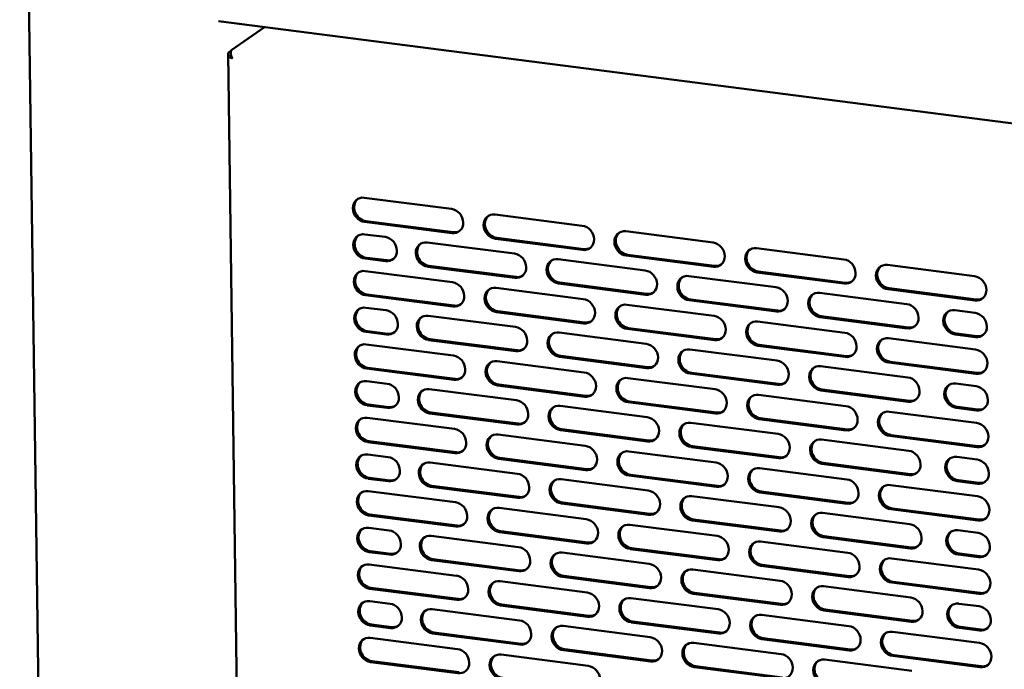
# Model space of a CAD drawing. Units: millimetres. Extents: x 180 to 16060, y 275 to 11275.
# Drawn here: x 14306 to 14614, y 3108 to 3312 of the extents above; entities that cross this region are included whole.
import ezdxf

# ---------------------------------------------------------------- set-up
doc = ezdxf.new("R2010")
doc.units = ezdxf.units.MM
doc.header["$LTSCALE"] = 55
doc.layers.add('Visible (ISO)', color=7, linetype='Continuous', lineweight=50)

msp = doc.modelspace()

# ---------------------------------------------------------------- linework, layer by layer
at = {"layer": 'Visible (ISO)'}
for p, q in [((14305.52, 3531.6), (14315.34, 2811.65)), ((14367.8, 3311.68), (15299.4, 3191.75)), ((14382.26, 3309.82), (14371.99, 3302.66)), ((14370.78, 3301.36), (14376.34, 2893.79)), ((14370.96, 3301.71), (14371.73, 3302.25)), ((14372.1, 3300.07), (14371.97, 3299.95)), ((14413.47, 3256.32), (14440.78, 3252.8)), ((14440.88, 3245.2), (14413.57, 3248.71)), ((14413.98, 3249), (14441.3, 3245.49)), ((14454.44, 3251.04), (14481.75, 3247.53)), ((14495.41, 3245.77), (14522.73, 3242.25)), ((14413.62, 3244.82), (14420, 3244)), ((14433.2, 3242.3), (14460.51, 3238.78)), ((14481.86, 3239.92), (14454.54, 3243.44)), ((14454.95, 3243.73), (14482.27, 3240.21)), ((14536.38, 3240.49), (14563.7, 3236.98)), ((14420.1, 3236.39), (14413.73, 3237.21)), ((14414.14, 3237.5), (14420.51, 3236.68)), ((14474.17, 3237.02), (14501.49, 3233.51)), ((14522.83, 3234.65), (14495.51, 3238.17)), ((14495.93, 3238.45), (14523.24, 3234.94)), ((14413.78, 3233.32), (14441.09, 3229.8)), ((14460.62, 3231.18), (14433.3, 3234.69)), ((14433.71, 3234.98), (14461.03, 3231.47)), ((14563.8, 3229.37), (14536.49, 3232.89)), ((14536.9, 3233.18), (14564.22, 3229.66)), ((14577.36, 3235.22), (14604.67, 3231.7)), ((14474.69, 3229.71), (14502, 3226.19)), ((14515.14, 3231.75), (14542.46, 3228.23)), ((14454.75, 3228.04), (14482.07, 3224.53)), ((14501.59, 3225.9), (14474.27, 3229.42)), ((14604.77, 3224.1), (14577.46, 3227.62)), ((14577.87, 3227.9), (14605.19, 3224.39)), ((14441.2, 3222.2), (14413.88, 3225.71)), ((14414.3, 3226), (14441.61, 3222.49)), ((14542.56, 3220.63), (14515.25, 3224.15)), ((14515.66, 3224.43), (14542.98, 3220.92)), ((14556.12, 3226.47), (14583.43, 3222.96)), ((14413.94, 3221.82), (14420.31, 3221)), ((14482.17, 3216.92), (14454.86, 3220.44)), ((14455.27, 3220.73), (14482.58, 3217.21)), ((14495.72, 3222.77), (14523.04, 3219.25)), ((14598.45, 3221.02), (14604.83, 3220.2)), ((14433.51, 3219.3), (14460.83, 3215.78)), ((14536.7, 3217.49), (14564.01, 3213.98)), ((14583.53, 3215.35), (14556.22, 3218.87)), ((14556.63, 3219.16), (14583.95, 3215.64)), ((14420.41, 3213.39), (14414.04, 3214.21)), ((14414.45, 3214.5), (14420.83, 3213.68)), ((14523.14, 3211.65), (14495.83, 3215.17)), ((14496.24, 3215.45), (14523.56, 3211.94)), ((14460.93, 3208.18), (14433.62, 3211.69)), ((14434.03, 3211.98), (14461.34, 3208.47)), ((14474.48, 3214.02), (14501.8, 3210.51)), ((14577.67, 3212.22), (14604.98, 3208.7)), ((14604.93, 3212.6), (14598.56, 3213.42)), ((14598.97, 3213.71), (14605.34, 3212.89)), ((14414.09, 3210.32), (14441.41, 3206.8)), ((14515.46, 3208.75), (14542.77, 3205.23)), ((14564.12, 3206.37), (14536.8, 3209.89)), ((14537.21, 3210.18), (14564.53, 3206.66)), ((14455.07, 3205.04), (14482.38, 3201.53)), ((14501.9, 3202.9), (14474.59, 3206.42)), ((14475, 3206.71), (14502.32, 3203.19)), ((14441.51, 3199.2), (14414.2, 3202.71)), ((14414.61, 3203), (14441.92, 3199.49)), ((14556.43, 3203.47), (14583.74, 3199.96)), ((14605.09, 3201.1), (14577.77, 3204.62)), ((14578.19, 3204.9), (14605.5, 3201.39)), ((14414.25, 3198.82), (14420.62, 3198)), ((14496.04, 3199.77), (14523.35, 3196.25)), ((14542.88, 3197.63), (14515.56, 3201.14)), ((14515.97, 3201.43), (14543.29, 3197.92)), ((14433.83, 3196.3), (14461.14, 3192.78)), ((14482.48, 3193.92), (14455.17, 3197.44)), ((14455.58, 3197.73), (14482.9, 3194.21)), ((14583.85, 3192.35), (14556.53, 3195.87)), ((14556.95, 3196.16), (14584.26, 3192.64)), ((14598.77, 3198.02), (14605.14, 3197.2)), ((14537.01, 3194.49), (14564.33, 3190.98)), ((14420.73, 3190.39), (14414.35, 3191.21)), ((14414.77, 3191.5), (14421.14, 3190.68)), ((14474.8, 3191.02), (14502.11, 3187.51)), ((14523.46, 3188.65), (14496.14, 3192.16)), ((14496.55, 3192.45), (14523.87, 3188.94)), ((14605.25, 3189.6), (14598.87, 3190.42)), ((14599.28, 3190.71), (14605.66, 3189.89)), ((14414.41, 3187.32), (14441.72, 3183.8)), ((14461.24, 3185.18), (14433.93, 3188.69)), ((14434.34, 3188.98), (14461.66, 3185.47)), ((14564.43, 3183.37), (14537.11, 3186.89)), ((14537.53, 3187.18), (14564.84, 3183.66)), ((14577.98, 3189.22), (14605.3, 3185.7)), ((14502.22, 3179.9), (14474.9, 3183.42)), ((14475.31, 3183.71), (14502.63, 3180.19)), ((14515.77, 3185.75), (14543.09, 3182.23)), ((14455.38, 3182.04), (14482.69, 3178.53)), ((14556.74, 3180.47), (14584.06, 3176.96)), ((14605.4, 3178.1), (14578.09, 3181.62)), ((14578.5, 3181.9), (14605.82, 3178.39)), ((14441.82, 3176.2), (14414.51, 3179.71)), ((14414.92, 3180), (14442.24, 3176.49)), ((14543.19, 3174.63), (14515.87, 3178.14)), ((14516.29, 3178.43), (14543.6, 3174.92)), ((14414.56, 3175.82), (14420.94, 3175)), ((14482.8, 3170.92), (14455.48, 3174.44)), ((14455.9, 3174.73), (14483.21, 3171.21)), ((14496.35, 3176.77), (14523.67, 3173.25)), ((14599.08, 3175.02), (14605.46, 3174.2)), ((14434.14, 3173.3), (14461.45, 3169.78)), ((14537.32, 3171.49), (14564.64, 3167.98)), ((14584.16, 3169.35), (14556.85, 3172.87)), ((14557.26, 3173.16), (14584.58, 3169.64)), ((14421.04, 3167.39), (14414.67, 3168.21)), ((14415.08, 3168.5), (14421.45, 3167.68)), ((14475.11, 3168.02), (14502.43, 3164.51)), ((14523.77, 3165.65), (14496.46, 3169.16)), ((14496.87, 3169.45), (14524.18, 3165.94)), ((14461.56, 3162.18), (14434.24, 3165.69)), ((14434.66, 3165.98), (14461.97, 3162.47)), ((14578.3, 3166.22), (14605.61, 3162.7)), ((14605.56, 3166.6), (14599.19, 3167.42)), ((14599.6, 3167.71), (14605.97, 3166.89)), ((14414.72, 3164.32), (14442.03, 3160.8)), ((14516.08, 3162.75), (14543.4, 3159.23)), ((14564.74, 3160.37), (14537.43, 3163.89)), ((14537.84, 3164.18), (14565.16, 3160.66)), ((14455.69, 3159.04), (14483.01, 3155.53)), ((14502.53, 3156.9), (14475.22, 3160.42)), ((14475.63, 3160.71), (14502.94, 3157.19)), ((14578.81, 3158.9), (14606.13, 3155.39)), ((14442.14, 3153.2), (14414.82, 3156.71)), ((14415.24, 3157), (14442.55, 3153.49)), ((14557.06, 3157.47), (14584.37, 3153.96)), ((14605.72, 3155.1), (14578.4, 3158.62)), ((14414.88, 3152.82), (14421.25, 3152)), ((14496.67, 3153.77), (14523.98, 3150.25)), ((14543.5, 3151.63), (14516.19, 3155.14)), ((14516.6, 3155.43), (14543.92, 3151.92)), ((14434.45, 3150.3), (14461.77, 3146.78)), ((14483.11, 3147.92), (14455.8, 3151.44)), ((14456.21, 3151.73), (14483.52, 3148.21)), ((14584.48, 3146.35), (14557.16, 3149.87)), ((14557.57, 3150.16), (14584.89, 3146.64)), ((14599.4, 3152.02), (14605.77, 3151.2)), ((14497.18, 3146.45), (14524.5, 3142.94)), ((14537.64, 3148.49), (14564.95, 3144.98)), ((14421.35, 3144.39), (14414.98, 3145.21)), ((14415.39, 3145.5), (14421.77, 3144.68)), ((14475.43, 3145.02), (14502.74, 3141.51)), ((14524.08, 3142.65), (14496.77, 3146.16)), ((14605.87, 3143.6), (14599.5, 3144.42)), ((14599.91, 3144.71), (14606.29, 3143.89)), ((14415.03, 3141.32), (14442.35, 3137.8)), ((14461.87, 3139.18), (14434.56, 3142.69)), ((14434.97, 3142.98), (14462.28, 3139.47)), ((14565.06, 3137.37), (14537.74, 3140.89)), ((14538.15, 3141.18), (14565.47, 3137.66)), ((14578.61, 3143.22), (14605.93, 3139.7)), ((14502.84, 3133.9), (14475.53, 3137.42)), ((14475.94, 3137.71), (14503.26, 3134.19)), ((14516.4, 3139.75), (14543.71, 3136.23)), ((14456.01, 3136.04), (14483.32, 3132.53)), ((14557.37, 3134.47), (14584.69, 3130.96)), ((14606.03, 3132.1), (14578.71, 3135.62)), ((14579.13, 3135.9), (14606.44, 3132.39)), ((14442.45, 3130.2), (14415.14, 3133.71)), ((14415.55, 3134), (14442.87, 3130.49)), ((14543.82, 3128.63), (14516.5, 3132.14)), ((14516.91, 3132.43), (14544.23, 3128.92)), ((14415.19, 3129.82), (14421.56, 3129)), ((14483.43, 3124.92), (14456.11, 3128.44)), ((14456.52, 3128.73), (14483.84, 3125.21)), ((14496.98, 3130.77), (14524.29, 3127.25)), ((14599.71, 3129.02), (14606.08, 3128.2)), ((14434.77, 3127.3), (14462.08, 3123.78)), ((14537.95, 3125.49), (14565.27, 3121.98)), ((14584.79, 3123.35), (14557.47, 3126.87)), ((14557.89, 3127.16), (14585.2, 3123.64)), ((14421.67, 3121.39), (14415.29, 3122.21)), ((14415.71, 3122.5), (14422.08, 3121.68)), ((14475.74, 3122.02), (14503.05, 3118.51)), ((14524.4, 3119.65), (14497.08, 3123.16)), ((14497.5, 3123.45), (14524.81, 3119.94)), ((14600.23, 3121.71), (14606.6, 3120.89)), ((14462.19, 3116.18), (14434.87, 3119.69)), ((14435.28, 3119.98), (14462.6, 3116.47)), ((14578.92, 3120.22), (14606.24, 3116.7)), ((14606.19, 3120.6), (14599.81, 3121.42)), ((14415.35, 3118.32), (14442.66, 3114.8)), ((14516.71, 3116.75), (14544.03, 3113.23)), ((14565.37, 3114.37), (14538.06, 3117.89)), ((14538.47, 3118.18), (14565.78, 3114.66)), ((14456.32, 3113.04), (14483.64, 3109.53)), ((14503.16, 3110.9), (14475.84, 3114.42)), ((14476.26, 3114.71), (14503.57, 3111.19)), ((14606.34, 3109.1), (14579.03, 3112.62)), ((14579.44, 3112.9), (14606.76, 3109.39)), ((14442.77, 3107.2), (14415.45, 3110.71)), ((14415.86, 3111), (14443.18, 3107.49)), ((14517.23, 3109.43), (14544.54, 3105.92)), ((14557.68, 3111.47), (14585, 3107.96)), ((14544.13, 3105.63), (14516.82, 3109.14))]:
    msp.add_line(p, q, dxfattribs=at)
for centre, major_axis, start_param, end_param in [((14413.52, 3252.52), (-2.29, 3.28), 5.618572, 8.760164), ((14413.93, 3252.8), (-2.29, 3.28), 0.072961, 2.476979), ((14440.83, 3249), (2.29, -3.28), 5.618572, 8.760164), ((14454.49, 3247.24), (-2.29, 3.28), 5.618572, 8.760164), ((14454.9, 3247.53), (-2.29, 3.28), 0.072961, 2.476979), ((14413.67, 3241.02), (-2.29, 3.28), 5.618572, 8.760164), ((14441.25, 3249.29), (2.29, -3.28), 5.618572, 6.210225), ((14481.8, 3243.73), (2.29, -3.28), 5.618572, 8.760164), ((14495.46, 3241.97), (-2.29, 3.28), 5.618572, 8.760164), ((14495.88, 3242.25), (-2.29, 3.28), 0.072961, 2.476979), ((14414.09, 3241.3), (-2.29, 3.28), 0.072961, 2.476979), ((14420.05, 3240.2), (2.29, -3.28), 5.618572, 8.760164), ((14433.25, 3238.5), (-2.29, 3.28), 5.618572, 8.760164), ((14522.78, 3238.45), (2.29, -3.28), 5.618572, 8.760164), ((14433.66, 3238.78), (-2.29, 3.28), 0.072961, 2.476979), ((14482.22, 3244.01), (2.29, -3.28), 5.618572, 6.210225), ((14536.43, 3236.69), (-2.29, 3.28), 5.618572, 8.760164), ((14536.85, 3236.98), (-2.29, 3.28), 0.072961, 2.476979), ((14420.46, 3240.48), (2.29, -3.28), 5.618572, 6.210225), ((14460.56, 3234.98), (2.29, -3.28), 5.618572, 8.760164), ((14474.22, 3233.22), (-2.29, 3.28), 5.618572, 8.760164), ((14474.64, 3233.51), (-2.29, 3.28), 0.072961, 2.476979), ((14563.75, 3233.18), (2.29, -3.28), 5.618572, 8.760164), ((14413.83, 3229.52), (-2.29, 3.28), 5.618572, 8.760164), ((14414.24, 3229.8), (-2.29, 3.28), 0.072961, 2.476979), ((14501.54, 3229.7), (2.29, -3.28), 5.618572, 8.760164), ((14523.19, 3238.74), (2.29, -3.28), 5.618572, 6.210225), ((14577.41, 3231.42), (-2.29, 3.28), 5.618572, 8.760164), ((14577.82, 3231.71), (-2.29, 3.28), 0.072961, 2.476979), ((14441.15, 3226), (2.29, -3.28), 5.618572, 8.760164), ((14460.98, 3235.27), (2.29, -3.28), 5.618572, 6.210225), ((14515.19, 3227.95), (-2.29, 3.28), 5.618572, 8.760164), ((14515.61, 3228.23), (-2.29, 3.28), 0.072961, 2.476979), ((14564.16, 3233.46), (2.29, -3.28), 5.618572, 6.210225), ((14604.72, 3227.9), (2.29, -3.28), 5.618572, 8.760164), ((14454.8, 3224.24), (-2.29, 3.28), 5.618572, 8.760164), ((14455.22, 3224.53), (-2.29, 3.28), 0.072961, 2.476979), ((14501.95, 3229.99), (2.29, -3.28), 5.618572, 6.210225), ((14542.51, 3224.43), (2.29, -3.28), 5.618572, 8.760164), ((14556.17, 3222.67), (-2.29, 3.28), 5.618572, 8.760164), ((14482.12, 3220.72), (2.29, -3.28), 5.618572, 8.760164), ((14556.58, 3222.96), (-2.29, 3.28), 0.072961, 2.476979), ((14605.14, 3228.19), (2.29, -3.28), 5.618572, 6.210225), ((14413.99, 3218.02), (-2.29, 3.28), 5.618572, 8.760164), ((14414.4, 3218.3), (-2.29, 3.28), 0.072961, 2.476979), ((14420.36, 3217.2), (2.29, -3.28), 5.618572, 8.760164), ((14441.56, 3226.29), (2.29, -3.28), 5.618572, 6.210225), ((14495.78, 3218.97), (-2.29, 3.28), 5.618572, 8.760164), ((14496.19, 3219.25), (-2.29, 3.28), 0.072961, 2.476979), ((14542.92, 3224.72), (2.29, -3.28), 5.618572, 6.210225), ((14583.48, 3219.16), (2.29, -3.28), 5.618572, 8.760164), ((14598.51, 3217.22), (-2.29, 3.28), 5.618572, 8.760164), ((14598.92, 3217.51), (-2.29, 3.28), 0.072961, 2.476979), ((14433.56, 3215.5), (-2.29, 3.28), 5.618572, 8.760164), ((14433.98, 3215.78), (-2.29, 3.28), 0.072961, 2.476979), ((14482.53, 3221.01), (2.29, -3.28), 5.618572, 6.210225), ((14523.09, 3215.45), (2.29, -3.28), 5.618572, 8.760164), ((14536.75, 3213.69), (-2.29, 3.28), 5.618572, 8.760164), ((14604.88, 3216.4), (2.29, -3.28), 5.618572, 8.760164), ((14460.88, 3211.98), (2.29, -3.28), 5.618572, 8.760164), ((14474.54, 3210.22), (-2.29, 3.28), 5.618572, 8.760164), ((14537.16, 3213.98), (-2.29, 3.28), 0.072961, 2.476979), ((14583.9, 3219.44), (2.29, -3.28), 5.618572, 6.210225), ((14420.77, 3217.48), (2.29, -3.28), 5.618572, 6.210225), ((14474.95, 3210.51), (-2.29, 3.28), 0.072961, 2.476979), ((14523.5, 3215.74), (2.29, -3.28), 5.618572, 6.210225), ((14564.06, 3210.18), (2.29, -3.28), 5.618572, 8.760164), ((14577.72, 3208.42), (-2.29, 3.28), 5.618572, 8.760164), ((14578.13, 3208.71), (-2.29, 3.28), 0.072961, 2.476979), ((14605.29, 3216.69), (2.29, -3.28), 5.618572, 6.210225), ((14414.14, 3206.52), (-2.29, 3.28), 5.618572, 8.760164), ((14414.56, 3206.8), (-2.29, 3.28), 0.072961, 2.476979), ((14461.29, 3212.27), (2.29, -3.28), 5.618572, 6.210225), ((14501.85, 3206.7), (2.29, -3.28), 5.618572, 8.760164), ((14515.51, 3204.95), (-2.29, 3.28), 5.618572, 8.760164), ((14515.92, 3205.23), (-2.29, 3.28), 0.072961, 2.476979), ((14605.04, 3204.9), (2.29, -3.28), 5.618572, 8.760164), ((14441.46, 3203), (2.29, -3.28), 5.618572, 8.760164), ((14455.12, 3201.24), (-2.29, 3.28), 5.618572, 8.760164), ((14542.82, 3201.43), (2.29, -3.28), 5.618572, 8.760164), ((14564.48, 3210.46), (2.29, -3.28), 5.618572, 6.210225), ((14455.53, 3201.53), (-2.29, 3.28), 0.072961, 2.476979), ((14502.26, 3206.99), (2.29, -3.28), 5.618572, 6.210225), ((14556.48, 3199.67), (-2.29, 3.28), 5.618572, 8.760164), ((14556.89, 3199.96), (-2.29, 3.28), 0.072961, 2.476979), ((14414.3, 3195.02), (-2.29, 3.28), 5.618572, 8.760164), ((14441.87, 3203.29), (2.29, -3.28), 5.618572, 6.210225), ((14482.43, 3197.72), (2.29, -3.28), 5.618572, 8.760164), ((14496.09, 3195.97), (-2.29, 3.28), 5.618572, 8.760164), ((14496.5, 3196.25), (-2.29, 3.28), 0.072961, 2.476979), ((14583.8, 3196.16), (2.29, -3.28), 5.618572, 8.760164), ((14605.45, 3205.19), (2.29, -3.28), 5.618572, 6.210225), ((14414.71, 3195.3), (-2.29, 3.28), 0.072961, 2.476979), ((14420.67, 3194.2), (2.29, -3.28), 5.618572, 8.760164), ((14433.88, 3192.5), (-2.29, 3.28), 5.618572, 8.760164), ((14434.29, 3192.78), (-2.29, 3.28), 0.072961, 2.476979), ((14523.4, 3192.45), (2.29, -3.28), 5.618572, 8.760164), ((14543.24, 3201.72), (2.29, -3.28), 5.618572, 6.210225), ((14598.82, 3194.22), (-2.29, 3.28), 5.618572, 8.760164), ((14599.23, 3194.51), (-2.29, 3.28), 0.072961, 2.476979), ((14605.19, 3193.4), (2.29, -3.28), 5.618572, 8.760164), ((14461.19, 3188.98), (2.29, -3.28), 5.618572, 8.760164), ((14482.85, 3198.01), (2.29, -3.28), 5.618572, 6.210225), ((14537.06, 3190.69), (-2.29, 3.28), 5.618572, 8.760164), ((14537.48, 3190.98), (-2.29, 3.28), 0.072961, 2.476979), ((14584.21, 3196.44), (2.29, -3.28), 5.618572, 6.210225), ((14421.09, 3194.48), (2.29, -3.28), 5.618572, 6.210225), ((14474.85, 3187.22), (-2.29, 3.28), 5.618572, 8.760164), ((14475.26, 3187.51), (-2.29, 3.28), 0.072961, 2.476979), ((14564.38, 3187.18), (2.29, -3.28), 5.618572, 8.760164), ((14605.61, 3193.69), (2.29, -3.28), 5.618572, 6.210225), ((14414.46, 3183.52), (-2.29, 3.28), 5.618572, 8.760164), ((14414.87, 3183.8), (-2.29, 3.28), 0.072961, 2.476979), ((14502.16, 3183.7), (2.29, -3.28), 5.618572, 8.760164), ((14523.82, 3192.74), (2.29, -3.28), 5.618572, 6.210225), ((14578.03, 3185.42), (-2.29, 3.28), 5.618572, 8.760164), ((14578.45, 3185.71), (-2.29, 3.28), 0.072961, 2.476979), ((14441.77, 3180), (2.29, -3.28), 5.618572, 8.760164), ((14461.61, 3189.27), (2.29, -3.28), 5.618572, 6.210225), ((14515.82, 3181.95), (-2.29, 3.28), 5.618572, 8.760164), ((14516.24, 3182.23), (-2.29, 3.28), 0.072961, 2.476979), ((14564.79, 3187.46), (2.29, -3.28), 5.618572, 6.210225), ((14605.35, 3181.9), (2.29, -3.28), 5.618572, 8.760164), ((14455.43, 3178.24), (-2.29, 3.28), 5.618572, 8.760164), ((14455.84, 3178.53), (-2.29, 3.28), 0.072961, 2.476979), ((14502.58, 3183.99), (2.29, -3.28), 5.618572, 6.210225), ((14543.14, 3178.43), (2.29, -3.28), 5.618572, 8.760164), ((14556.79, 3176.67), (-2.29, 3.28), 5.618572, 8.760164), ((14482.75, 3174.72), (2.29, -3.28), 5.618572, 8.760164), ((14557.21, 3176.96), (-2.29, 3.28), 0.072961, 2.476979), ((14605.76, 3182.19), (2.29, -3.28), 5.618572, 6.210225), ((14414.61, 3172.02), (-2.29, 3.28), 5.618572, 8.760164), ((14415.03, 3172.3), (-2.29, 3.28), 0.072961, 2.476979), ((14420.99, 3171.2), (2.29, -3.28), 5.618572, 8.760164), ((14442.19, 3180.29), (2.29, -3.28), 5.618572, 6.210225), ((14496.4, 3172.97), (-2.29, 3.28), 5.618572, 8.760164), ((14496.82, 3173.25), (-2.29, 3.28), 0.072961, 2.476979), ((14543.55, 3178.72), (2.29, -3.28), 5.618572, 6.210225), ((14584.11, 3173.16), (2.29, -3.28), 5.618572, 8.760164), ((14599.13, 3171.22), (-2.29, 3.28), 5.618572, 8.760164), ((14599.55, 3171.51), (-2.29, 3.28), 0.072961, 2.476979), ((14605.51, 3170.4), (2.29, -3.28), 5.618572, 8.760164), ((14434.19, 3169.5), (-2.29, 3.28), 5.618572, 8.760164), ((14434.6, 3169.78), (-2.29, 3.28), 0.072961, 2.476979), ((14483.16, 3175.01), (2.29, -3.28), 5.618572, 6.210225), ((14523.72, 3169.45), (2.29, -3.28), 5.618572, 8.760164), ((14537.38, 3167.69), (-2.29, 3.28), 5.618572, 8.760164), ((14537.79, 3167.98), (-2.29, 3.28), 0.072961, 2.476979), ((14421.4, 3171.48), (2.29, -3.28), 5.618572, 6.210225), ((14461.51, 3165.98), (2.29, -3.28), 5.618572, 8.760164), ((14475.16, 3164.22), (-2.29, 3.28), 5.618572, 8.760164), ((14564.69, 3164.18), (2.29, -3.28), 5.618572, 8.760164), ((14584.52, 3173.44), (2.29, -3.28), 5.618572, 6.210225), ((14475.58, 3164.51), (-2.29, 3.28), 0.072961, 2.476979), ((14524.13, 3169.74), (2.29, -3.28), 5.618572, 6.210225), ((14578.35, 3162.42), (-2.29, 3.28), 5.618572, 8.760164), ((14578.76, 3162.71), (-2.29, 3.28), 0.072961, 2.476979), ((14605.92, 3170.69), (2.29, -3.28), 5.618572, 6.210225), ((14414.77, 3160.52), (-2.29, 3.28), 5.618572, 8.760164), ((14415.19, 3160.8), (-2.29, 3.28), 0.072961, 2.476979), ((14461.92, 3166.27), (2.29, -3.28), 5.618572, 6.210225), ((14502.48, 3160.7), (2.29, -3.28), 5.618572, 8.760164), ((14516.14, 3158.95), (-2.29, 3.28), 5.618572, 8.760164), ((14516.55, 3159.23), (-2.29, 3.28), 0.072961, 2.476979), ((14605.66, 3158.9), (2.29, -3.28), 5.618572, 8.760164), ((14442.09, 3157), (2.29, -3.28), 5.618572, 8.760164), ((14455.74, 3155.24), (-2.29, 3.28), 5.618572, 8.760164), ((14543.45, 3155.43), (2.29, -3.28), 5.618572, 8.760164), ((14565.1, 3164.46), (2.29, -3.28), 5.618572, 6.210225), ((14456.16, 3155.53), (-2.29, 3.28), 0.072961, 2.476979), ((14502.89, 3160.99), (2.29, -3.28), 5.618572, 6.210225), ((14557.11, 3153.67), (-2.29, 3.28), 5.618572, 8.760164), ((14557.52, 3153.96), (-2.29, 3.28), 0.072961, 2.476979), ((14606.08, 3159.19), (2.29, -3.28), 5.618572, 6.210225), ((14414.93, 3149.02), (-2.29, 3.28), 5.618572, 8.760164), ((14442.5, 3157.29), (2.29, -3.28), 5.618572, 6.210225), ((14483.06, 3151.72), (2.29, -3.28), 5.618572, 8.760164), ((14496.72, 3149.97), (-2.29, 3.28), 5.618572, 8.760164), ((14497.13, 3150.25), (-2.29, 3.28), 0.072961, 2.476979), ((14584.42, 3150.16), (2.29, -3.28), 5.618572, 8.760164), ((14415.34, 3149.3), (-2.29, 3.28), 0.072961, 2.476979), ((14421.3, 3148.19), (2.29, -3.28), 5.618572, 8.760164), ((14434.5, 3146.5), (-2.29, 3.28), 5.618572, 8.760164), ((14434.92, 3146.78), (-2.29, 3.28), 0.072961, 2.476979), ((14524.03, 3146.45), (2.29, -3.28), 5.618572, 8.760164), ((14543.86, 3155.72), (2.29, -3.28), 5.618572, 6.210225), ((14599.45, 3148.22), (-2.29, 3.28), 5.618572, 8.760164), ((14599.86, 3148.51), (-2.29, 3.28), 0.072961, 2.476979), ((14605.82, 3147.4), (2.29, -3.28), 5.618572, 8.760164), ((14461.82, 3142.98), (2.29, -3.28), 5.618572, 8.760164), ((14483.47, 3152.01), (2.29, -3.28), 5.618572, 6.210225), ((14537.69, 3144.69), (-2.29, 3.28), 5.618572, 8.760164), ((14538.1, 3144.98), (-2.29, 3.28), 0.072961, 2.476979), ((14584.84, 3150.44), (2.29, -3.28), 5.618572, 6.210225), ((14421.72, 3148.48), (2.29, -3.28), 5.618572, 6.210225), ((14475.48, 3141.22), (-2.29, 3.28), 5.618572, 8.760164), ((14475.89, 3141.51), (-2.29, 3.28), 0.072961, 2.476979), ((14524.45, 3146.74), (2.29, -3.28), 5.618572, 6.210225), ((14565, 3141.18), (2.29, -3.28), 5.618572, 8.760164), ((14578.66, 3139.42), (-2.29, 3.28), 5.618572, 8.760164), ((14606.23, 3147.69), (2.29, -3.28), 5.618572, 6.210225), ((14415.09, 3137.52), (-2.29, 3.28), 5.618572, 8.760164), ((14415.5, 3137.8), (-2.29, 3.28), 0.072961, 2.476979), ((14502.79, 3137.7), (2.29, -3.28), 5.618572, 8.760164), ((14579.08, 3139.71), (-2.29, 3.28), 0.072961, 2.476979), ((14442.4, 3134), (2.29, -3.28), 5.618572, 8.760164), ((14462.23, 3143.27), (2.29, -3.28), 5.618572, 6.210225), ((14516.45, 3135.95), (-2.29, 3.28), 5.618572, 8.760164), ((14516.86, 3136.23), (-2.29, 3.28), 0.072961, 2.476979), ((14565.42, 3141.46), (2.29, -3.28), 5.618572, 6.210225), ((14605.98, 3135.9), (2.29, -3.28), 5.618572, 8.760164), ((14456.06, 3132.24), (-2.29, 3.28), 5.618572, 8.760164), ((14456.47, 3132.53), (-2.29, 3.28), 0.072961, 2.476979), ((14503.21, 3137.99), (2.29, -3.28), 5.618572, 6.210225), ((14543.76, 3132.43), (2.29, -3.28), 5.618572, 8.760164), ((14557.42, 3130.67), (-2.29, 3.28), 5.618572, 8.760164), ((14557.84, 3130.96), (-2.29, 3.28), 0.072961, 2.476979), ((14483.37, 3128.72), (2.29, -3.28), 5.618572, 8.760164), ((14497.03, 3126.97), (-2.29, 3.28), 5.618572, 8.760164), ((14584.74, 3127.16), (2.29, -3.28), 5.618572, 8.760164), ((14606.39, 3136.19), (2.29, -3.28), 5.618572, 6.210225), ((14415.24, 3126.02), (-2.29, 3.28), 5.618572, 8.760164), ((14415.66, 3126.3), (-2.29, 3.28), 0.072961, 2.476979), ((14421.62, 3125.19), (2.29, -3.28), 5.618572, 8.760164), ((14442.81, 3134.29), (2.29, -3.28), 5.618572, 6.210225), ((14497.44, 3127.25), (-2.29, 3.28), 0.072961, 2.476979), ((14544.18, 3132.72), (2.29, -3.28), 5.618572, 6.210225), ((14599.76, 3125.22), (-2.29, 3.28), 5.618572, 8.760164), ((14600.17, 3125.51), (-2.29, 3.28), 0.072961, 2.476979), ((14606.13, 3124.4), (2.29, -3.28), 5.618572, 8.760164), ((14434.82, 3123.5), (-2.29, 3.28), 5.618572, 8.760164), ((14435.23, 3123.78), (-2.29, 3.28), 0.072961, 2.476979), ((14483.79, 3129.01), (2.29, -3.28), 5.618572, 6.210225), ((14524.35, 3123.45), (2.29, -3.28), 5.618572, 8.760164), ((14538, 3121.69), (-2.29, 3.28), 5.618572, 8.760164), ((14538.42, 3121.98), (-2.29, 3.28), 0.072961, 2.476979), ((14422.03, 3125.48), (2.29, -3.28), 5.618572, 6.210225), ((14462.13, 3119.98), (2.29, -3.28), 5.618572, 8.760164), ((14475.79, 3118.22), (-2.29, 3.28), 5.618572, 8.760164), ((14565.32, 3118.18), (2.29, -3.28), 5.618572, 8.760164), ((14585.15, 3127.44), (2.29, -3.28), 5.618572, 6.210225), ((14476.2, 3118.51), (-2.29, 3.28), 0.072961, 2.476979), ((14524.76, 3123.74), (2.29, -3.28), 5.618572, 6.210225), ((14578.98, 3116.42), (-2.29, 3.28), 5.618572, 8.760164), ((14579.39, 3116.7), (-2.29, 3.28), 0.072961, 2.476979), ((14606.55, 3124.69), (2.29, -3.28), 5.618572, 6.210225), ((14415.4, 3114.52), (-2.29, 3.28), 5.618572, 8.760164), ((14415.81, 3114.8), (-2.29, 3.28), 0.072961, 2.476979), ((14462.55, 3120.27), (2.29, -3.28), 5.618572, 6.210225), ((14503.11, 3114.7), (2.29, -3.28), 5.618572, 8.760164), ((14516.76, 3112.95), (-2.29, 3.28), 5.618572, 8.760164), ((14517.18, 3113.23), (-2.29, 3.28), 0.072961, 2.476979), ((14606.29, 3112.9), (2.29, -3.28), 5.618572, 8.760164), ((14442.71, 3111), (2.29, -3.28), 5.618572, 8.760164), ((14456.37, 3109.24), (-2.29, 3.28), 5.618572, 8.760164), ((14456.79, 3109.53), (-2.29, 3.28), 0.072961, 2.476979), ((14544.08, 3109.43), (2.29, -3.28), 5.618572, 8.760164), ((14565.73, 3118.46), (2.29, -3.28), 5.618572, 6.210225), ((14483.69, 3105.72), (2.29, -3.28), 5.618572, 8.760164), ((14503.52, 3114.99), (2.29, -3.28), 5.618572, 6.210225), ((14557.74, 3107.67), (-2.29, 3.28), 5.618572, 8.760164), ((14558.15, 3107.96), (-2.29, 3.28), 0.072961, 2.476979), ((14606.7, 3113.19), (2.29, -3.28), 5.618572, 6.210225)]:
    msp.add_ellipse(centre, major_axis=major_axis, ratio=0.863841, start_param=start_param, end_param=end_param, dxfattribs=at)
for points, knots in [([(14370.8, 3301.49), (14370.74, 3301.29), (14370.85, 3301.01), (14371.06, 3300.74), (14371.23, 3300.53), (14371.46, 3300.32), (14371.72, 3300.12)], [-0.8291901, -0.8291901, -0.8291901, -0.8291901, -0.4158598, -0.4158598, -0.4158598, -0.0975156, -0.0975156, -0.0975156, -0.0975156]), ([(14371.97, 3300.36), (14371.73, 3300.98), (14371.62, 3301.65), (14371.7, 3302.13), (14371.75, 3302.38), (14371.85, 3302.56), (14371.99, 3302.66)], [-0.9049998, -0.9049998, -0.9049998, -0.9049998, -0.3066092, -0.3066092, -0.3066092, 0, 0, 0, 0])]:
    msp.add_open_spline(points, degree=3, knots=knots, dxfattribs=at)
for points in [[(14370.96, 3301.71), (14370.88, 3301.65), (14370.83, 3301.58), (14370.8, 3301.49)], [(14371.97, 3299.95), (14371.88, 3300.01), (14371.8, 3300.06), (14371.72, 3300.12)], [(14371.97, 3300.36), (14372.01, 3300.26), (14372.05, 3300.16), (14372.1, 3300.07)]]:
    msp.add_open_spline(points, degree=3, dxfattribs=at)

doc.saveas('drawing.dxf')
